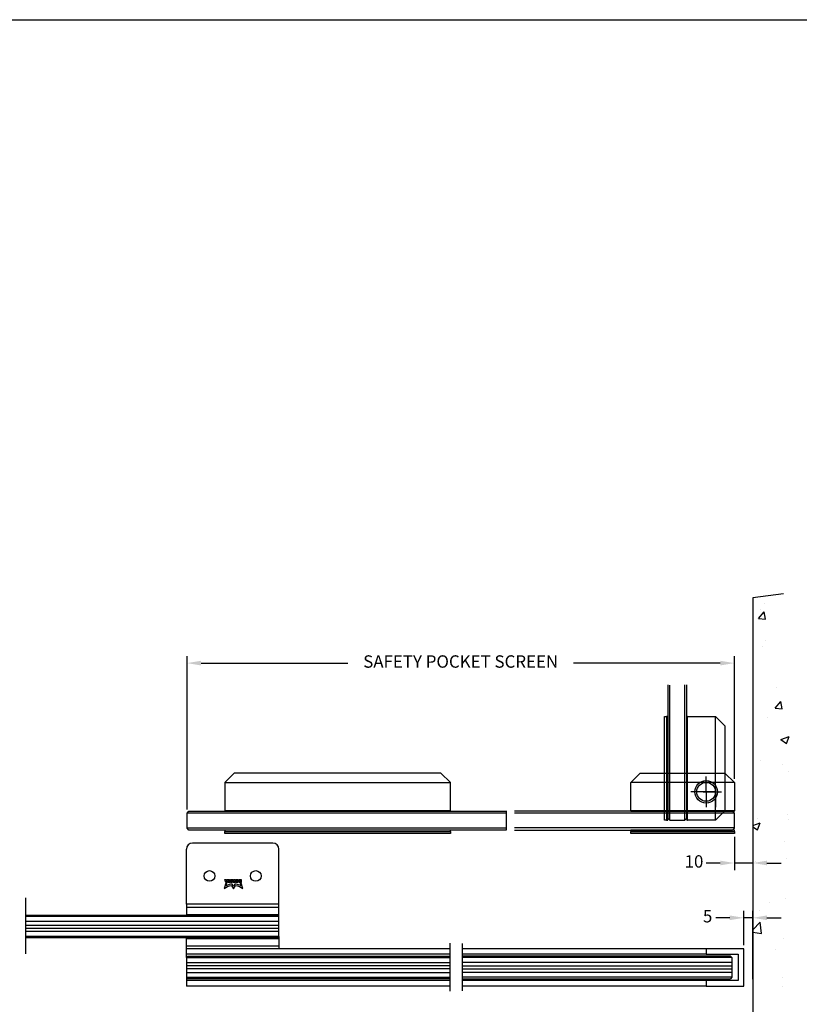
# Model space of a CAD drawing. Extents: x 6941 to 15456, y -4304 to 544.
# Drawn here: x 14789 to 15204, y -21 to 503 of the extents above; entities that cross this region are included whole.
import ezdxf

# ---------------------------------------------------------------- set-up
doc = ezdxf.new("R2010")
doc.units = 0
doc.header["$LTSCALE"] = 2
doc.header["$MEASUREMENT"] = 0
for name, pattern in [('0', [0]), ('SL0', [0]), ('SL5', [0])]:
    doc.linetypes.add(name, pattern=pattern)
doc.layers.get('0').update_dxf_attribs({"linetype": 'CONTINUOUS'})
doc.layers.get('DEFPOINTS').update_dxf_attribs({"linetype": 'CONTINUOUS'})
for name, color, linetype in [('11', 7, 'CONTINUOUS'), ('5', 5, 'CONTINUOUS'), ('DIMS', 7, 'CONTINUOUS'), ('JSA', 7, '0'), ('LOGO', 7, '0'), ('SINGLE-SLIDE-LEFT-POCKET-A150AT$0$Backgrounds', 7, 'CONTINUOUS'), ('SINGLE-SLIDE-LEFT-POCKET-A150AT$0$DORMAFRAME', 7, 'CONTINUOUS')]:
    doc.layers.add(name, color=color, linetype=linetype)
doc.styles.add('ARIAL', font='ARIAL.TTF', dxfattribs={"oblique": 4})
doc.styles.add('SINGLE-SLIDE-LEFT-POCKET-A150AT$0$border', font='romand.shx')
doc.dimstyles.new('Expanded-Horizontal', dxfattribs={"dimscale": 3, "dimtxt": 2.2, "dimasz": 2.5, "dimexe": 1.25, "dimexo": 0.625, "dimtad": 0, "dimdec": 0, "dimtxsty": 'ARIAL', "dimcen": 2.5, "dimadec": 0, "dimazin": 0, "dimtfac": 1, "dimtdec": 0, "dimtmove": 0, "dimatfit": 3, "dimfxl": 0, "dimarcsym": 0})

# ---------------------------------------------------------------- blocks, each defined once
blk = doc.blocks.new('SINGLE-SLIDE-LEFT-POCKET-A150AT$0$#NewBorder3')
at = {"layer": 'SINGLE-SLIDE-LEFT-POCKET-A150AT$0$DORMAFRAME', "color": 7}
blk.add_line((-320.79, 235.5), (1083.21, 235.5), dxfattribs=at)
at = {"layer": 'SINGLE-SLIDE-LEFT-POCKET-A150AT$0$Backgrounds', "color": 7, "style": 'SINGLE-SLIDE-LEFT-POCKET-A150AT$0$border'}
for tag, p in [('PROJECT1', (845.83, -336.68)), ('PROJECT2', (845.83, -352.87)), ('PROJECT3', (845.83, -369.06)), ('PROJECT4', (845.83, -385.25)), ('PROJECT5', (845.83, -401.44)), ('PROJECT6', (845.83, -417.63)), ('DRAWINGTITLE1', (847.95, -470.68)), ('DRAWINGTITLE2', (847.95, -486.87)), ('DRAWINGTITLE3', (847.95, -503.06)), ('DRAWINGTITLE4', (847.95, -519.26)), ('DRAWINGTITLE5', (847.95, -535.45))]:
    blk.add_attdef(tag, p, '', height=10, dxfattribs=at)
at = {"layer": 'SINGLE-SLIDE-LEFT-POCKET-A150AT$0$Backgrounds', "color": 7, "style": 'SINGLE-SLIDE-LEFT-POCKET-A150AT$0$border', "flags": 2}
blk.add_attdef('DRAWINGTITLE', (846.83, -451.42), '', height=10, dxfattribs=at)
at = {"layer": 'SINGLE-SLIDE-LEFT-POCKET-A150AT$0$Backgrounds', "style": 'SINGLE-SLIDE-LEFT-POCKET-A150AT$0$border'}
for tag, p in [('CURRENTREV', (984.47, -624.87)), ('DRAWINGNUMBER1', (829.04, -671.58)), ('DRAWINGNUMBER2', (829.04, -687.77)), ('SHEETXOFX', (864.16, -715.59))]:
    blk.add_attdef(tag, p, '', height=10, dxfattribs=at)
blk = doc.blocks.new('SET-0762-00-01')
at = {"layer": 'LOGO'}
blk.add_lwpolyline([(662.17, 16.4091, -0.138352), (652.987, 20.3907), (654.959, 13.4787), (656.408, 13.4787), (655.436, 16.8665, 0.077617), (661.304, 14.9094, 0.018679), (662.789, 14.7159), (664.636, 17.9147), (666.483, 14.7159, 0.096436), (673.836, 16.8665), (672.864, 13.4787), (674.313, 13.4787), (676.284, 20.3907, -0.138351), (667.101, 16.4091), (664.636, 20.6796), (662.17, 16.4091)], format="xyb", dxfattribs=at)
blk = doc.blocks.new('SET-0760-00-01')
at = {"layer": 'LOGO'}
for points in [[(658.297, 10.1909), (658.284, 10.0109), (658.242, 9.82599), (658.169, 9.64287), (658.066, 9.4692), (657.933, 9.31273), (657.777, 9.1802), (657.603, 9.07645), (657.42, 9.00381), (657.055, 8.949), (655.023, 8.949), (655.023, 12.7875), (657.055, 12.7875), (657.055, 12.7875), (657.235, 12.7744), (657.42, 12.7327), (657.603, 12.66), (657.777, 12.5563), (657.933, 12.4237), (658.066, 12.2673), (658.169, 12.0936), (658.242, 11.9105), (658.297, 11.5456), (658.297, 10.1909)], [(662.135, 10.3037), (662.121, 10.1074), (662.076, 9.9057), (661.996, 9.70593), (661.883, 9.51648), (661.739, 9.34579), (661.568, 9.20121), (661.378, 9.08802), (661.179, 9.00879), (660.781, 8.94899), (660.103, 8.94899), (660.103, 8.94899), (659.907, 8.96329), (659.705, 9.00879), (659.505, 9.08803), (659.316, 9.20122), (659.145, 9.34579), (659.001, 9.51649), (658.888, 9.70594), (658.808, 9.9057), (658.748, 10.3037), (658.748, 11.4327), (658.748, 11.4327), (658.763, 11.629), (658.808, 11.8308), (658.888, 12.0305), (659.001, 12.22), (659.145, 12.3907), (659.316, 12.5352), (659.505, 12.6484), (659.705, 12.7277), (660.103, 12.7875), (660.781, 12.7875), (660.781, 12.7875), (660.977, 12.7732), (661.179, 12.7277), (661.378, 12.6484), (661.568, 12.5352), (661.739, 12.3907), (661.883, 12.22), (661.996, 12.0305), (662.076, 11.8308), (662.135, 11.4327), (662.135, 10.3037)], [(667.554, 8.94901), (666.425, 8.94901), (666.425, 12.7875), (668.232, 12.7875), (668.729, 10.5295), (668.796, 10.5295), (668.864, 10.5295), (669.361, 12.7875), (671.167, 12.7875), (671.167, 8.94901), (670.038, 8.94901), (670.038, 11.7714), (669.925, 11.7714), (669.304, 8.94901), (668.288, 8.94901), (667.667, 11.7714), (667.554, 11.7714), (667.554, 8.94901)], [(671.393, 8.94901), (672.296, 12.7875), (674.441, 12.7875), (675.344, 8.94901), (673.989, 8.94901), (673.867, 9.62637), (672.87, 9.62637), (672.748, 8.94901), (671.393, 8.94901)], [(657.055, 9.96506), (657.053, 9.93234), (657.045, 9.89872), (657.032, 9.86543), (657.013, 9.83385), (656.989, 9.8054), (656.96, 9.78131), (656.929, 9.76245), (656.896, 9.74924), (656.829, 9.73927), (656.265, 9.73927), (656.265, 11.9972), (656.829, 11.9972), (656.829, 11.9972), (656.862, 11.9948), (656.896, 11.9872), (656.929, 11.974), (656.96, 11.9552), (656.989, 11.9311), (657.013, 11.9026), (657.032, 11.871), (657.045, 11.8377), (657.055, 11.7714), (657.055, 9.96506)], [(660.865, 10.1231), (660.861, 10.0675), (660.848, 10.0103), (660.826, 9.95374), (660.794, 9.90007), (660.753, 9.8517), (660.705, 9.81074), (660.651, 9.77867), (660.594, 9.75622), (660.481, 9.73927), (660.402, 9.73927), (660.402, 9.73927), (660.347, 9.74333), (660.29, 9.75622), (660.233, 9.77867), (660.179, 9.81074), (660.131, 9.8517), (660.09, 9.90007), (660.058, 9.95374), (660.036, 10.0103), (660.019, 10.1231), (660.019, 11.6133), (660.019, 11.6133), (660.023, 11.669), (660.036, 11.7261), (660.058, 11.7827), (660.09, 11.8364), (660.131, 11.8848), (660.179, 11.9257), (660.233, 11.9578), (660.29, 11.9802), (660.402, 11.9972), (660.481, 11.9972), (660.481, 11.9972), (660.537, 11.9931), (660.594, 11.9802), (660.651, 11.9578), (660.704, 11.9257), (660.753, 11.8848), (660.794, 11.8364), (660.826, 11.7827), (660.848, 11.7261), (660.865, 11.6133), (660.865, 10.1231)], [(664.619, 11.619), (664.615, 11.5634), (664.602, 11.5062), (664.58, 11.4496), (664.548, 11.3959), (664.507, 11.3476), (664.458, 11.3066), (664.405, 11.2745), (664.348, 11.2521), (664.235, 11.2351), (663.716, 11.2351), (663.716, 12.0819), (664.235, 12.0819), (664.235, 12.0819), (664.291, 12.0778), (664.348, 12.0649), (664.405, 12.0425), (664.458, 12.0104), (664.507, 11.9694), (664.548, 11.9211), (664.58, 11.8674), (664.602, 11.8108), (664.619, 11.698), (664.619, 11.619)], [(672.991, 10.3037), (673.746, 10.3037), (673.481, 11.7714), (673.256, 11.7714), (672.991, 10.3037)]]:
    blk.add_lwpolyline(points, dxfattribs=at)
blk.add_lwpolyline([(662.587, 8.94901), (662.587, 12.7875), (664.845, 12.7875, -0.414198), (665.974, 11.6585, -0.345135), (665.158, 10.5295), (665.148, 10.5295), (665.974, 8.94901), (664.732, 8.94901), (664.1, 10.5295), (663.716, 10.5295), (663.716, 8.94901), (662.587, 8.94901)], format="xyb", dxfattribs=at)
blk = doc.blocks.new('A$C09AC06B6')
at = {"layer": 'JSA', "xscale": 11.27273378276459, "yscale": 11.27273378276459, "zscale": 11.27273378276449}
for name in ['SET-0762-00-01', 'SET-0760-00-01']:
    blk.add_blockref(name, (-7361, -101), dxfattribs=at)
blk = doc.blocks.new('*D114')
at = {"color": 0, "lineweight": -2}
for p, q in [((14877.9, 82.32), (14877.9, 164.11)), ((15169.61, 98.66), (15169.61, 164.11)), ((14885.4, 160.36), (14963.56, 160.36)), ((15162.11, 160.36), (15083.95, 160.36))]:
    blk.add_line(p, q, dxfattribs=at)
at = {"color": 0}
for points in [[(14885.4, 161.61), (14885.4, 159.11), (14877.9, 160.36)], [(15162.11, 161.61), (15162.11, 159.11), (15169.61, 160.36)]]:
    blk.add_solid(points, dxfattribs=at)
at = {"layer": 'DEFPOINTS', "color": 0}
for p in [(14877.9, 160.36), (15169.61, 96.78), (14877.9, 80.44)]:
    blk.add_point(p, dxfattribs=at)
at = {"color": 0, "insert": (15023.75, 160.36), "char_height": 6.6, "attachment_point": 5, "style": 'ARIAL'}
blk.add_mtext('SAFETY POCKET SCREEN', dxfattribs=at)
blk = doc.blocks.new('*D115')
at = {"color": 0, "lineweight": -2}
for p, q in [((15169.61, 67.74), (15169.61, 50.11)), ((15179.48, 67.74), (15179.48, 50.11)), ((15162.11, 53.86), (15154.61, 53.86)), ((15179.48, 53.86), (15169.61, 53.86)), ((15186.98, 53.86), (15194.48, 53.86))]:
    blk.add_line(p, q, dxfattribs=at)
at = {"color": 0}
for points in [[(15162.11, 55.11), (15162.11, 52.61), (15169.61, 53.86)], [(15186.98, 55.11), (15186.98, 52.61), (15179.48, 53.86)]]:
    blk.add_solid(points, dxfattribs=at)
at = {"layer": 'DEFPOINTS', "color": 0}
for p in [(15169.61, 69.61), (15179.48, 69.61), (15179.48, 53.86)]:
    blk.add_point(p, dxfattribs=at)
at = {"color": 0, "insert": (15148.09, 53.86), "char_height": 6.6, "attachment_point": 5, "style": 'ARIAL'}
blk.add_mtext('10', dxfattribs=at)
blk = doc.blocks.new('*D116')
at = {"color": 0, "lineweight": -2}
for p, q in [((15174.65, 10.09), (15174.65, 28.41)), ((15179.48, -8.04), (15179.48, 28.41)), ((15167.15, 24.66), (15159.65, 24.66)), ((15179.48, 24.66), (15174.65, 24.66)), ((15186.98, 24.66), (15194.48, 24.66))]:
    blk.add_line(p, q, dxfattribs=at)
at = {"color": 0}
for points in [[(15167.15, 25.91), (15167.15, 23.41), (15174.65, 24.66)], [(15186.98, 25.91), (15186.98, 23.41), (15179.48, 24.66)]]:
    blk.add_solid(points, dxfattribs=at)
at = {"layer": 'DEFPOINTS', "color": 0}
for p in [(15179.48, 24.66), (15174.65, 8.21), (15179.48, -9.91)]:
    blk.add_point(p, dxfattribs=at)
at = {"color": 0, "insert": (15155.36, 24.66), "char_height": 6.6, "attachment_point": 5, "style": 'ARIAL'}
blk.add_mtext('5', dxfattribs=at)

msp = doc.modelspace()

# ---------------------------------------------------------------- linework, layer by layer
for p, q in [((15195.84, 197.19), (15179.48, 195.15)), ((15179.48, 195.15), (15179.48, -119.7)), ((15183.56, 189.15), (15183.56, 189.15)), ((15185.41, 192.26), (15185.41, 192.26)), ((15182.46, 184.05), (15185.52, 187.7)), ((15182.46, 184.05), (15186.26, 183.72)), ((15186.26, 183.72), (15185.53, 187.7)), ((15184.6, 169.3), (15184.6, 169.3)), ((15186.26, 172.58), (15186.26, 172.58)), ((15191.95, 147.42), (15191.95, 147.42)), ((15191.27, 136.29), (15194.33, 139.94)), ((15195.07, 135.95), (15194.34, 139.93)), ((15187.28, 131.6), (15187.28, 131.6)), ((15191.27, 136.29), (15195.07, 135.96)), ((15194.29, 119.63), (15198.73, 121.33)), ((15197.45, 117.49), (15198.74, 121.33)), ((15194.29, 119.62), (15197.45, 117.49)), ((15183.37, 108.74), (15183.37, 108.74)), ((15195.16, 106.42), (15195.16, 106.42)), ((15198.64, 102.61), (15198.64, 102.61)), ((15197.83, 79.66), (15197.83, 79.66)), ((15179.48, 73.83), (15183.28, 75.29)), ((15181.94, 77.57), (15181.94, 77.57)), ((15182, 71.45), (15183.29, 75.28)), ((15182.79, 73.98), (15182.79, 73.98)), ((15198.26, 77.18), (15198.26, 77.18)), ((15179.48, 73.14), (15182, 71.45)), ((15196.18, 65.45), (15196.18, 65.45)), ((15181.13, 54.62), (15181.13, 54.62)), ((15197.49, 56.04), (15197.49, 56.04)), ((15188.47, 32.74), (15188.47, 32.74)), ((15196.72, 34.9), (15196.72, 34.9)), ((15183.19, 28.33), (15183.19, 28.33)), ((15179.48, 18.28), (15183.32, 22.27)), ((15184.02, 16.24), (15183.32, 22.27)), ((15179.48, 16.94), (15184.02, 16.24)), ((15195.95, 13.76), (15195.95, 13.76)), ((15191.69, 7.82), (15191.69, 7.82)), ((15195.18, -7.38), (15195.18, -7.38)), ((15195.17, -12.07), (15195.17, -12.07))]:
    msp.add_line(p, q)
at = {"color": 254}
for p, q in [((15134.22, 148.86), (15134.22, 77.73)), ((15135.22, 76.73), (15135.22, 148.59)), ((15143.27, 76.76), (15143.27, 148.86)), ((15144.24, 77.73), (15144.24, 148.86)), ((15159.58, 76.73), (15159.58, 131.87)), ((15154.57, 91.77), (15154.57, 99.89)), ((15154.57, 91.77), (15154.57, 99.89)), ((15154.57, 91.77), (15146.45, 91.77)), ((15154.57, 91.77), (15146.45, 91.77)), ((15152.97, 91.77), (15161.09, 91.77)), ((15152.97, 91.77), (15161.09, 91.77)), ((15154.57, 91.77), (15154.57, 83.65)), ((15154.57, 91.77), (15154.57, 83.65)), ((15134.22, 77.73), (15135.22, 76.73)), ((15135.22, 76.73), (15143.24, 76.73)), ((15143.24, 76.73), (15144.24, 77.73))]:
    msp.add_line(p, q, dxfattribs=at)
at = {"color": 0}
for p, q in [((14902.96, 101.79), (14897.95, 96.78)), ((15154.57, 91.77), (15154.57, 99.89)), ((15159.57, 91.77), (15159.57, 99.89)), ((14897.95, 96.78), (15018.25, 96.78)), ((15169.61, 96.78), (15114.47, 96.78)), ((15154.57, 91.77), (15146.45, 91.77)), ((15159.57, 91.77), (15151.45, 91.77)), ((15154.57, 91.77), (15162.69, 91.77)), ((15154.57, 91.77), (15154.57, 83.65)), ((15154.57, 91.77), (15162.69, 91.77)), ((15159.57, 91.77), (15159.57, 83.65)), ((14877.9, 80.44), (14878.9, 81.44)), ((14877.9, 72.42), (14877.9, 80.44)), ((15048.18, 80.44), (14877.93, 80.47)), ((14878.9, 81.44), (15048.18, 81.44)), ((15048.18, 71.57), (15048.18, 81.59)), ((15168.61, 81.44), (15052.34, 81.44)), ((15169.58, 80.47), (15052.34, 80.47)), ((15169.61, 80.44), (15168.61, 81.44)), ((15169.61, 72.42), (15169.61, 80.44)), ((14878.9, 71.42), (14877.9, 72.42)), ((15048.18, 72.42), (14877.9, 72.42)), ((15048.18, 71.42), (14878.9, 71.42)), ((15169.84, 72.65), (15052.34, 72.65)), ((15052.34, 71.42), (15168.61, 71.42)), ((15168.61, 71.42), (15169.61, 72.42))]:
    msp.add_line(p, q, dxfattribs=at)
at = {"color": 254}
for points in [[(15133.42, 76.73), (15132.41, 76.73), (15132.41, 131.87), (15133.42, 131.87)], [(15133.42, 76.73), (15134.22, 76.73), (15134.22, 131.87), (15133.42, 131.87)], [(15144.54, 131.87), (15144.24, 131.87), (15144.24, 76.73), (15144.54, 76.73)], [(15164.6, 126.86), (15164.6, 81.74), (15159.58, 76.73), (15144.54, 76.73), (15144.54, 131.87), (15159.58, 131.87)]]:
    msp.add_lwpolyline(points, close=True, dxfattribs=at)
at = {"color": 0}
for points in [[(15013.23, 101.79), (14902.96, 101.79), (14897.95, 96.78), (14897.95, 81.74), (15018.25, 81.74), (15018.25, 96.78)], [(15119.48, 101.79), (15164.6, 101.79), (15169.61, 96.78), (15169.61, 81.74), (15114.47, 81.74), (15114.47, 96.78)], [(14897.95, 81.74), (14897.95, 81.44), (15018.25, 81.44), (15018.25, 81.74)], [(15114.47, 81.74), (15114.47, 81.44), (15169.61, 81.44), (15169.61, 81.74)], [(15018.25, 70.62), (15018.25, 71.42), (14897.95, 71.42), (14897.95, 70.62)], [(15018.25, 70.62), (15018.25, 69.61), (14897.95, 69.61), (14897.95, 70.62)], [(15169.61, 70.62), (15169.61, 71.42), (15114.47, 71.42), (15114.47, 70.62)], [(15169.61, 70.62), (15169.61, 69.61), (15114.47, 69.61), (15114.47, 70.62)]]:
    msp.add_lwpolyline(points, close=True, dxfattribs=at)
at = {"color": 254}
for radius in [6.02, 5.01]:
    msp.add_circle((15154.57, 91.77), radius, dxfattribs=at)
at = {"color": 0}
for radius in [6.02, 5.01]:
    msp.add_circle((15154.57, 91.77), radius, dxfattribs=at)
at = {"layer": '11', "color": 0, "linetype": 'SL5'}
for p, q in [((14792.04, 26), (14926.08, 26)), ((14926.08, 14.01), (14792.04, 14.01)), ((14878.33, 4.21), (15017.92, 4.21)), ((15167.47, 4.21), (15024.6, 4.21)), ((15017.92, -7.79), (14878.33, -7.79)), ((15024.6, -7.79), (15167.47, -7.79))]:
    msp.add_line(p, q, dxfattribs=at)
at = {"layer": '5', "color": 0, "linetype": 'SL0'}
for points in [[(14926.83, 25.27), (14792.04, 25.27)], [(14926.83, 22.7), (14792.04, 22.7)], [(14792.04, 20.82), (14926.83, 20.82)], [(14792.04, 19.19), (14926.83, 19.19)], [(14926.83, 17.31), (14792.04, 17.31)], [(14926.83, 14.74), (14792.04, 14.74)], [(14877.58, 3.48), (15017.92, 3.48)], [(14877.58, 0.9), (15017.92, 0.9)], [(15168.22, 3.48), (15024.6, 3.48)], [(15168.22, 0.9), (15024.6, 0.9)], [(15017.92, -0.97), (14877.58, -0.97)], [(15017.92, -2.6), (14877.58, -2.6)], [(14877.58, -4.48), (15017.92, -4.48)], [(15024.6, -0.97), (15168.22, -0.97)], [(15024.6, -2.6), (15168.22, -2.6)], [(15168.22, -4.48), (15024.6, -4.48)], [(14877.58, -7.05), (15017.92, -7.05)], [(15168.22, -7.05), (15024.6, -7.05)]]:
    msp.add_lwpolyline(points, dxfattribs=at)
at = {"layer": 'DEFPOINTS'}
msp.add_lwpolyline([(14192.34, 503.18), (15209.7, 503.18), (15209.7, -358.66), (14192.34, -358.66)], close=True, dxfattribs=at)
msp.add_lwpolyline([(14192.34, 503.18), (15209.7, 503.18), (15209.7, -358.66), (14192.34, -358.66)], close=True, dxfattribs=at)
at = {"layer": 'DIMS', "linetype": 'Continuous'}
for p, q in [((14923.68, 64.46), (14880.73, 64.46)), ((14877.58, 31.85), (14877.58, 61.32)), ((14926.83, 31.85), (14926.83, 61.32)), ((14792.04, 5.53), (14792.04, 35.35)), ((14877.58, 31.85), (14877.58, 26.46)), ((14877.58, 31.85), (14877.58, 26)), ((14926.83, 31.85), (14877.58, 31.85)), ((14926.83, 25.27), (14926.83, 31.85)), ((14877.58, 30.35), (14926.83, 30.35)), ((14877.58, 26.46), (14926.83, 26.46)), ((14877.58, 8.21), (14877.58, 14.01)), ((14877.58, 8.21), (14877.58, 13.56)), ((14877.58, 13.56), (14926.83, 13.56)), ((14926.83, 14.74), (14926.83, 8.21)), ((15017.92, 11.16), (15017.92, -14.34)), ((15024.6, 10.91), (15024.6, -14.28)), ((14877.58, 9.66), (14926.83, 9.66)), ((14877.58, 3.48), (14877.58, 8.21)), ((15017.92, 8.21), (14877.58, 8.21)), ((15154.65, 8.21), (15024.6, 8.21)), ((15017.92, 5.21), (14877.58, 5.21)), ((15154.65, 5.21), (15024.6, 5.21)), ((14877.58, -7.05), (14877.58, -11.79)), ((15017.92, -8.79), (14877.58, -8.79)), ((15154.65, -8.79), (15024.6, -8.79)), ((15017.92, -11.79), (14877.58, -11.79)), ((15154.65, -11.79), (15024.6, -11.79))]:
    msp.add_line(p, q, dxfattribs=at)
at = {"layer": 'DIMS', "color": 0, "linetype": 'Continuous'}
for p, q in [((14926.83, 25.27), (14926.08, 26)), ((14926.83, 14.74), (14926.83, 25.27)), ((14926.83, 14.74), (14926.08, 14.01)), ((14877.58, 3.48), (14878.33, 4.21)), ((14877.58, 3.48), (14877.58, -7.05)), ((15168.22, 3.48), (15167.47, 4.21)), ((15168.22, 3.48), (15168.22, -7.05)), ((14877.58, -7.05), (14878.33, -7.79)), ((15168.22, -7.05), (15167.47, -7.79))]:
    msp.add_line(p, q, dxfattribs=at)
msp.add_lwpolyline([(15154.65, 5.21), (15171.65, 5.21), (15171.65, -8.79), (15154.65, -8.79), (15154.65, -11.79), (15174.65, -11.79), (15174.65, 8.21), (15154.65, 8.21), (15154.65, 5.21)], dxfattribs=at)
at = {"layer": 'DIMS', "linetype": 'Continuous'}
for centre in [(14889.89, 46.97), (14914.52, 46.97)]:
    msp.add_circle(centre, 2.84, dxfattribs=at)
for centre, start, end in [((14880.79, 61.25), 91.1587, 178.8413), ((14923.62, 61.25), 1.1587, 88.8413)]:
    msp.add_arc(centre, 3.21, start, end, dxfattribs=at)

# ---------------------------------------------------------------- block references
at = {"xscale": 0.8999999999996362, "yscale": 0.8999999999996362, "zscale": 0.9}
msp.add_blockref('SINGLE-SLIDE-LEFT-POCKET-A150AT$0$#NewBorder3', (14481.06, 291.23), dxfattribs=at)
at = {"layer": 'DIMS', "linetype": 'Continuous', "xscale": 0.03780000000006112, "yscale": 0.03780000000006112, "zscale": 0.0378, "rotation": 180}
msp.add_blockref('A$C09AC06B6', (14907.63, 45.12), dxfattribs=at)

# ---------------------------------------------------------------- dimensions: what is measured, and where the dimension line sits
dim = msp.add_linear_dim(base=(14877.9, 160.36), p1=(15169.61, 96.78), p2=(14877.9, 80.44), angle=180, text='SAFETY POCKET SCREEN', dimstyle='Expanded-Horizontal')
dim.commit()
dim.dimension.update_dxf_attribs({"geometry": '*D114', "text_midpoint": (15023.75, 160.36)})
for base, p1, p2, picture, middle in [((15179.48, 53.86), (15169.61, 69.61), (15179.48, 69.61), '*D115', (15148.09, 53.86)), ((15179.48, 24.66), (15174.65, 8.21), (15179.48, -9.91), '*D116', (15155.36, 24.66))]:
    dim = msp.add_linear_dim(base=base, p1=p1, p2=p2, dimstyle='Expanded-Horizontal')
    dim.commit()
    dim.dimension.update_dxf_attribs({"geometry": picture, "text_midpoint": middle, "dimtype": 160})

doc.saveas('drawing.dxf')
